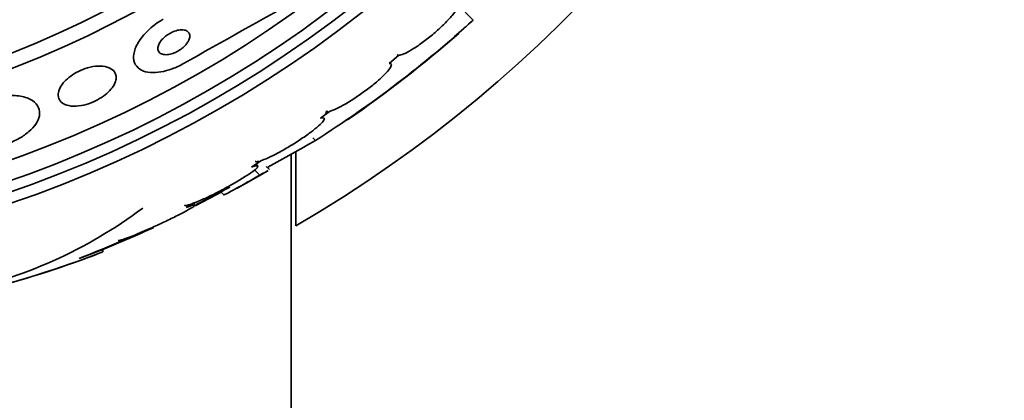
# Model space of a CAD drawing. Units: millimetres. Extents: x 0 to 1478, y 0 to 1758.
# Drawn here: x 1036 to 1058, y 1232 to 1241 of the extents above; entities that cross this region are included whole.
import ezdxf
from ezdxf import colors
from ezdxf.entities.mleader import LeaderData, LeaderLine
from ezdxf.math import Vec2, Vec3

# ---------------------------------------------------------------- set-up
doc = ezdxf.new("R2010")
doc.units = ezdxf.units.MM
doc.layers.add('DV1_Défaut', color=7, linetype='Continuous')
doc.layers.add('Défaut', color=7, linetype='Continuous')

# ---------------------------------------------------------------- blocks, each defined once
blk = doc.blocks.new('_DOT')
at = {"color": 0}
blk.add_line((0, 0), (-1, 0), dxfattribs=at)
at = {"color": 0, "const_width": 0.333}
blk.add_lwpolyline([(-0.1665, 0, 1), (0.1665, 0, 1)], format="xyb", close=True, dxfattribs=at)
blk = doc.blocks.new('SE')
at = {"layer": 'DV1_Défaut', "color": 7, "linetype": 'Continuous', "lineweight": 35}
for p, q in [((1046.1, 1240.896), (1045.749, 1241.247)), ((1044.199, 1239.914), (1044.42, 1240.1)), ((1042.645, 1238.676), (1042.846, 1238.828)), ((1042.811, 1238.823), (1042.749, 1238.776)), ((1041.084, 1237.568), (1041.297, 1237.711)), ((1041.983, 1187.169), (1041.983, 1237.858)), ((1042.083, 1237.914), (1042.083, 1236.232)), ((1041.269, 1237.387), (1041.153, 1237.503)), ((1041.224, 1237.592), (1041.183, 1237.634)), ((1041.489, 1237.512), (1041.419, 1237.582)), ((1040.284, 1236.937), (1039.81, 1236.688)), ((1040.284, 1236.937), (1040.276, 1236.945)), ((1040.396, 1236.996), (1040.284, 1236.937)), ((1040.388, 1237.004), (1040.455, 1236.937)), ((1039.602, 1236.65), (1039.767, 1236.746)), ((1039.804, 1236.712), (1039.769, 1236.748)), ((1037.719, 1235.701), (1037.185, 1235.494)), ((1037.719, 1235.647), (1037.719, 1235.701))]:
    blk.add_line(p, q, dxfattribs=at)
at = {"layer": 'DV1_Défaut', "color": 7, "linetype": 'Continuous', "lineweight": 18}
blk.add_line((1042.532, 1238.17), (1042.471, 1238.231), dxfattribs=at)
at = {"layer": 'DV1_Défaut', "color": 7, "linetype": 'Continuous', "lineweight": 35}
for radius in [26.834, 26.588, 26.346, 25.906, 23.976, 23.645, 22.655, 22]:
    blk.add_circle((1026.983, 1262.155), radius, dxfattribs=at)
for centre, radius, start, end in [((1026.983, 1262.155), 30, 300.2208, 239.7792), ((1257.91, 853.378), 443.951, 119.07475, 119.46327), ((1028.29, 1260.507), 26.491, 302.5222, 312.2451), ((1026.546, 1262.976), 29.494, 310.6931, 311.5287), ((1026.983, 1262.155), 28.6, 304.6836, 311.078), ((1011.825, 1291.738), 61.746, 298.67541, 299.82305), ((1026.983, 1262.155), 28.6, 298.6471, 300.3596), ((1026.983, 1262.155), 28.5, 296.8003, 298.5264), ((1032.32, 1245.009), 10.478, 281.1634, 306.9849), ((1004.449, 1316.332), 87.214, 292.04561, 293.24364), ((1026.983, 1262.155), 28.55, 292.0891, 294.5785), ((1028.531, 1259.551), 25.611, 275.2799, 290.2658), ((1029.301, 1257.197), 23.136, 278.0618, 291.3364), ((1026.983, 1262.155), 28.6, 291.3476, 292.0485)]:
    blk.add_arc(centre, radius, start, end, dxfattribs=at)
for points, knots in [([(1044.42, 1240.1), (1044.425, 1240.1), (1044.431, 1240.1), (1044.437, 1240.101), (1044.47, 1240.106), (1044.517, 1240.122), (1044.573, 1240.149), (1044.629, 1240.176), (1044.696, 1240.215), (1044.768, 1240.261), (1044.84, 1240.308), (1044.919, 1240.364), (1044.999, 1240.424), (1045.078, 1240.484), (1045.159, 1240.55), (1045.236, 1240.617), (1045.312, 1240.683), (1045.386, 1240.751), (1045.452, 1240.815), (1045.516, 1240.879), (1045.575, 1240.942), (1045.623, 1240.998), (1045.67, 1241.054), (1045.708, 1241.105), (1045.733, 1241.147), (1045.759, 1241.189), (1045.772, 1241.223), (1045.773, 1241.247), (1045.773, 1241.265), (1045.766, 1241.277), (1045.752, 1241.283)], [0, 0, 0, 0, 0.021027, 0.021027, 0.021027, 0.135838, 0.135838, 0.135838, 0.251209, 0.251209, 0.251209, 0.365836, 0.365836, 0.365836, 0.478522, 0.478522, 0.478522, 0.588977, 0.588977, 0.588977, 0.697909, 0.697909, 0.697909, 0.806642, 0.806642, 0.806642, 0.916532, 0.916532, 0.916532, 1, 1, 1, 1]), ([(1039.546, 1239.913), (1039.463, 1239.866), (1039.375, 1239.825), (1039.29, 1239.794), (1039.201, 1239.761), (1039.112, 1239.737), (1039.03, 1239.723), (1038.946, 1239.709), (1038.866, 1239.705), (1038.796, 1239.711), (1038.719, 1239.717), (1038.652, 1239.735), (1038.598, 1239.762), (1038.537, 1239.793), (1038.49, 1239.835), (1038.46, 1239.887), (1038.426, 1239.944), (1038.412, 1240.014), (1038.417, 1240.09), (1038.423, 1240.171), (1038.452, 1240.261), (1038.502, 1240.354), (1038.551, 1240.445), (1038.622, 1240.54), (1038.712, 1240.631), (1038.79, 1240.711), (1038.886, 1240.79), (1038.99, 1240.858), (1039.022, 1240.879), (1039.054, 1240.899), (1039.087, 1240.918)], [0, 0, 0, 0, 0.084997, 0.084997, 0.084997, 0.172813, 0.172813, 0.172813, 0.26313, 0.26313, 0.26313, 0.361847, 0.361847, 0.361847, 0.47279, 0.47279, 0.47279, 0.59638, 0.59638, 0.59638, 0.72733, 0.72733, 0.72733, 0.854329, 0.854329, 0.854329, 0.966339, 0.966339, 0.966339, 1, 1, 1, 1]), ([(1039.649, 1240.412), (1039.67, 1240.448), (1039.682, 1240.483), (1039.686, 1240.514), (1039.69, 1240.546), (1039.685, 1240.574), (1039.672, 1240.598), (1039.659, 1240.623), (1039.637, 1240.644), (1039.607, 1240.658), (1039.578, 1240.671), (1039.541, 1240.678), (1039.499, 1240.677), (1039.462, 1240.677), (1039.42, 1240.67), (1039.376, 1240.657), (1039.339, 1240.646), (1039.299, 1240.63), (1039.262, 1240.611), (1039.227, 1240.593), (1039.193, 1240.572), (1039.162, 1240.549), (1039.13, 1240.526), (1039.101, 1240.501), (1039.077, 1240.475), (1039.05, 1240.447), (1039.027, 1240.418), (1039.01, 1240.39), (1038.991, 1240.359), (1038.977, 1240.328), (1038.97, 1240.299), (1038.963, 1240.267), (1038.963, 1240.237), (1038.971, 1240.211), (1038.98, 1240.184), (1038.997, 1240.161), (1039.023, 1240.144), (1039.048, 1240.127), (1039.081, 1240.117), (1039.121, 1240.114), (1039.157, 1240.111), (1039.199, 1240.115), (1039.243, 1240.125), (1039.28, 1240.134), (1039.321, 1240.148), (1039.36, 1240.166), (1039.396, 1240.182), (1039.432, 1240.202), (1039.465, 1240.224), (1039.497, 1240.246), (1039.528, 1240.27), (1039.554, 1240.295), (1039.583, 1240.322), (1039.607, 1240.35), (1039.627, 1240.377), (1039.635, 1240.389), (1039.643, 1240.401), (1039.649, 1240.412)], [0, 0, 0, 0, 0.062883, 0.062883, 0.062883, 0.125589, 0.125589, 0.125589, 0.191247, 0.191247, 0.191247, 0.254078, 0.254078, 0.254078, 0.309093, 0.309093, 0.309093, 0.356428, 0.356428, 0.356428, 0.40017, 0.40017, 0.40017, 0.444661, 0.444661, 0.444661, 0.493175, 0.493175, 0.493175, 0.547855, 0.547855, 0.547855, 0.6091, 0.6091, 0.6091, 0.674418, 0.674418, 0.674418, 0.738302, 0.738302, 0.738302, 0.795244, 0.795244, 0.795244, 0.844179, 0.844179, 0.844179, 0.888499, 0.888499, 0.888499, 0.93252, 0.93252, 0.93252, 0.97968, 0.97968, 0.97968, 1, 1, 1, 1]), ([(1038.019, 1239.581), (1038.023, 1239.643), (1038.004, 1239.7), (1037.965, 1239.744), (1037.932, 1239.782), (1037.882, 1239.813), (1037.821, 1239.832), (1037.761, 1239.851), (1037.687, 1239.86), (1037.606, 1239.856), (1037.534, 1239.853), (1037.454, 1239.839), (1037.373, 1239.816), (1037.304, 1239.796), (1037.232, 1239.768), (1037.165, 1239.735), (1037.103, 1239.705), (1037.044, 1239.668), (1036.992, 1239.63), (1036.939, 1239.591), (1036.891, 1239.549), (1036.852, 1239.507), (1036.81, 1239.462), (1036.777, 1239.415), (1036.753, 1239.37), (1036.726, 1239.319), (1036.711, 1239.27), (1036.708, 1239.224), (1036.704, 1239.174), (1036.714, 1239.127), (1036.738, 1239.088), (1036.763, 1239.046), (1036.805, 1239.011), (1036.859, 1238.987), (1036.913, 1238.963), (1036.981, 1238.949), (1037.058, 1238.947), (1037.128, 1238.945), (1037.208, 1238.954), (1037.29, 1238.973), (1037.36, 1238.989), (1037.435, 1239.014), (1037.506, 1239.045), (1037.57, 1239.074), (1037.633, 1239.108), (1037.69, 1239.145), (1037.746, 1239.182), (1037.797, 1239.222), (1037.84, 1239.263), (1037.886, 1239.307), (1037.924, 1239.352), (1037.952, 1239.396), (1037.984, 1239.445), (1038.004, 1239.494), (1038.014, 1239.539), (1038.017, 1239.553), (1038.018, 1239.567), (1038.019, 1239.581)], [0, 0, 0, 0, 0.07673, 0.07673, 0.07673, 0.141723, 0.141723, 0.141723, 0.204687, 0.204687, 0.204687, 0.26029, 0.26029, 0.26029, 0.308191, 0.308191, 0.308191, 0.35222, 0.35222, 0.35222, 0.396721, 0.396721, 0.396721, 0.445022, 0.445022, 0.445022, 0.499303, 0.499303, 0.499303, 0.56004, 0.56004, 0.56004, 0.624921, 0.624921, 0.624921, 0.688698, 0.688698, 0.688698, 0.745995, 0.745995, 0.745995, 0.795515, 0.795515, 0.795515, 0.84031, 0.84031, 0.84031, 0.884531, 0.884531, 0.884531, 0.931572, 0.931572, 0.931572, 0.983854, 0.983854, 0.983854, 1, 1, 1, 1]), ([(1042.846, 1238.828), (1042.858, 1238.831), (1042.872, 1238.835), (1042.887, 1238.84), (1042.935, 1238.855), (1042.995, 1238.882), (1043.063, 1238.916), (1043.132, 1238.951), (1043.211, 1238.996), (1043.293, 1239.047), (1043.375, 1239.098), (1043.463, 1239.156), (1043.549, 1239.217), (1043.634, 1239.276), (1043.719, 1239.34), (1043.798, 1239.403), (1043.874, 1239.464), (1043.947, 1239.525), (1044.008, 1239.581), (1044.068, 1239.637), (1044.12, 1239.689), (1044.159, 1239.733), (1044.198, 1239.778), (1044.225, 1239.816), (1044.238, 1239.845), (1044.252, 1239.874), (1044.252, 1239.894), (1044.239, 1239.905), (1044.231, 1239.912), (1044.218, 1239.915), (1044.199, 1239.914)], [0, 0, 0, 0, 0.035678, 0.035678, 0.035678, 0.150134, 0.150134, 0.150134, 0.26632, 0.26632, 0.26632, 0.382324, 0.382324, 0.382324, 0.496274, 0.496274, 0.496274, 0.607276, 0.607276, 0.607276, 0.715807, 0.715807, 0.715807, 0.823381, 0.823381, 0.823381, 0.93182, 0.93182, 0.93182, 1, 1, 1, 1]), ([(1035.542, 1238.087), (1035.547, 1238.089), (1035.551, 1238.09), (1035.555, 1238.092), (1035.651, 1238.127), (1035.746, 1238.17), (1035.831, 1238.219), (1035.912, 1238.266), (1035.985, 1238.318), (1036.047, 1238.371), (1036.111, 1238.427), (1036.163, 1238.485), (1036.202, 1238.542), (1036.244, 1238.605), (1036.271, 1238.668), (1036.283, 1238.726), (1036.295, 1238.793), (1036.289, 1238.856), (1036.265, 1238.911), (1036.239, 1238.973), (1036.191, 1239.028), (1036.124, 1239.072), (1036.054, 1239.118), (1035.962, 1239.153), (1035.855, 1239.172), (1035.752, 1239.191), (1035.63, 1239.196), (1035.503, 1239.184), (1035.391, 1239.174), (1035.27, 1239.15), (1035.153, 1239.115), (1035.13, 1239.107), (1035.107, 1239.1), (1035.084, 1239.092)], [0, 0, 0, 0, 0.003911, 0.003911, 0.003911, 0.09566, 0.09566, 0.09566, 0.183415, 0.183415, 0.183415, 0.274491, 0.274491, 0.274491, 0.374555, 0.374555, 0.374555, 0.487122, 0.487122, 0.487122, 0.612044, 0.612044, 0.612044, 0.743228, 0.743228, 0.743228, 0.868899, 0.868899, 0.868899, 0.978778, 0.978778, 0.978778, 1, 1, 1, 1]), ([(1042.765, 1238.833), (1042.766, 1238.833), (1042.766, 1238.833), (1042.766, 1238.833), (1042.774, 1238.825), (1042.79, 1238.821), (1042.811, 1238.823)], [0, 0, 0, 0, 0.013503, 0.013503, 0.013503, 1, 1, 1, 1]), ([(1041.297, 1237.711), (1041.318, 1237.718), (1041.34, 1237.726), (1041.364, 1237.735), (1041.425, 1237.759), (1041.497, 1237.792), (1041.575, 1237.831), (1041.655, 1237.871), (1041.744, 1237.92), (1041.835, 1237.972), (1041.925, 1238.024), (1042.02, 1238.081), (1042.11, 1238.14), (1042.199, 1238.197), (1042.286, 1238.256), (1042.364, 1238.312), (1042.439, 1238.366), (1042.508, 1238.419), (1042.564, 1238.466), (1042.617, 1238.511), (1042.661, 1238.552), (1042.69, 1238.585), (1042.718, 1238.617), (1042.734, 1238.643), (1042.735, 1238.659), (1042.737, 1238.676), (1042.724, 1238.685), (1042.698, 1238.684), (1042.684, 1238.684), (1042.667, 1238.681), (1042.645, 1238.676)], [0, 0, 0, 0, 0.045596, 0.045596, 0.045596, 0.160023, 0.160023, 0.160023, 0.277307, 0.277307, 0.277307, 0.39504, 0.39504, 0.39504, 0.510481, 0.510481, 0.510481, 0.621983, 0.621983, 0.621983, 0.729812, 0.729812, 0.729812, 0.835817, 0.835817, 0.835817, 0.942443, 0.942443, 0.942443, 1, 1, 1, 1]), ([(1039.767, 1236.746), (1039.795, 1236.756), (1039.824, 1236.767), (1039.855, 1236.78), (1039.926, 1236.81), (1040.009, 1236.847), (1040.096, 1236.888), (1040.186, 1236.931), (1040.283, 1236.979), (1040.38, 1237.03), (1040.478, 1237.081), (1040.578, 1237.136), (1040.671, 1237.189), (1040.763, 1237.242), (1040.85, 1237.294), (1040.926, 1237.343), (1040.999, 1237.389), (1041.062, 1237.432), (1041.111, 1237.468), (1041.158, 1237.503), (1041.192, 1237.532), (1041.211, 1237.553), (1041.229, 1237.574), (1041.233, 1237.588), (1041.223, 1237.593), (1041.213, 1237.599), (1041.188, 1237.597), (1041.151, 1237.588), (1041.132, 1237.583), (1041.11, 1237.577), (1041.084, 1237.568)], [0, 0, 0, 0, 0.049823, 0.049823, 0.049823, 0.16414, 0.16414, 0.16414, 0.282747, 0.282747, 0.282747, 0.402596, 0.402596, 0.402596, 0.519801, 0.519801, 0.519801, 0.631726, 0.631726, 0.631726, 0.738419, 0.738419, 0.738419, 0.842251, 0.842251, 0.842251, 0.946487, 0.946487, 0.946487, 1, 1, 1, 1]), ([(1041.163, 1237.697), (1041.169, 1237.692), (1041.179, 1237.689), (1041.193, 1237.689), (1041.208, 1237.689), (1041.227, 1237.691), (1041.251, 1237.697)], [0, 0, 0, 0, 0.483436, 0.483436, 0.483436, 1, 1, 1, 1]), ([(1041.463, 1237.492), (1041.461, 1237.491), (1041.459, 1237.489), (1041.422, 1237.468), (1041.358, 1237.434), (1041.269, 1237.387)], [0, 0, 0, 0, 0.05209, 0.05209, 1, 1, 1, 1]), ([(1041.269, 1237.387), (1041.16, 1237.322), (1041.059, 1237.263), (1040.874, 1237.157), (1040.79, 1237.109), (1040.65, 1237.032), (1040.591, 1237), (1040.503, 1236.956), (1040.474, 1236.943), (1040.456, 1236.939), (1040.454, 1236.938), (1040.453, 1236.939)], [0, 0, 0, 0, 0.231057, 0.231057, 0.462113, 0.462113, 0.69317, 0.69317, 0.924226, 0.924226, 1, 1, 1, 1]), ([(1038.067, 1235.904), (1038.068, 1235.903), (1038.069, 1235.902), (1038.072, 1235.902), (1038.082, 1235.9), (1038.108, 1235.905), (1038.145, 1235.917), (1038.184, 1235.928), (1038.236, 1235.947), (1038.297, 1235.97), (1038.362, 1235.995), (1038.439, 1236.025), (1038.522, 1236.06), (1038.61, 1236.097), (1038.707, 1236.139), (1038.805, 1236.183), (1038.907, 1236.229), (1039.013, 1236.278), (1039.115, 1236.326), (1039.217, 1236.374), (1039.317, 1236.424), (1039.406, 1236.469), (1039.492, 1236.512), (1039.571, 1236.554), (1039.633, 1236.589), (1039.672, 1236.61), (1039.705, 1236.629), (1039.731, 1236.646), (1039.769, 1236.669), (1039.794, 1236.687), (1039.803, 1236.698), (1039.813, 1236.709), (1039.808, 1236.713), (1039.789, 1236.71), (1039.77, 1236.708), (1039.737, 1236.698), (1039.692, 1236.683), (1039.666, 1236.674), (1039.636, 1236.663), (1039.602, 1236.65)], [0, 0, 0, 0, 0.017144, 0.017144, 0.017144, 0.097909, 0.097909, 0.097909, 0.181086, 0.181086, 0.181086, 0.269104, 0.269104, 0.269104, 0.362665, 0.362665, 0.362665, 0.460207, 0.460207, 0.460207, 0.558061, 0.558061, 0.558061, 0.652076, 0.652076, 0.652076, 0.708918, 0.708918, 0.708918, 0.79018, 0.79018, 0.79018, 0.871445, 0.871445, 0.871445, 0.952847, 0.952847, 0.952847, 1, 1, 1, 1]), ([(1039.569, 1236.703), (1039.569, 1236.702), (1039.57, 1236.701), (1039.571, 1236.701), (1039.581, 1236.695), (1039.606, 1236.696), (1039.643, 1236.705), (1039.662, 1236.71), (1039.685, 1236.717), (1039.711, 1236.726)], [0, 0, 0, 0, 0.058106, 0.058106, 0.058106, 0.67688, 0.67688, 0.67688, 1, 1, 1, 1])]:
    blk.add_open_spline(points, degree=3, knots=knots, dxfattribs=at)
blk.add_open_spline([(1044.382, 1240.111), (1044.386, 1240.108), (1044.39, 1240.105), (1044.396, 1240.103)], degree=3, dxfattribs=at)

msp = doc.modelspace()

# ---------------------------------------------------------------- block references
at = {"layer": 'Défaut'}
msp.add_blockref('SE', (0, 0), dxfattribs=at)

# ---------------------------------------------------------------- leaders
at = {"layer": 'Défaut', "color": 7, "linetype": 'Continuous', "lineweight": 18}
ml = msp.add_multileader_mtext('Standard', dxfattribs=at)
ml.set_content('{\\pxsm0.9;\\fSolid Edge ISO|b1||i0||c0|p34;\\W1.;11/07/2019\\P}', color=256)
ml.set_leader_properties()
ml.set_arrow_properties(name='DOT')
ml.build(insert=Vec2(0, 0))
ml.multileader.update_dxf_attribs({"leader_type": 0, "dogleg_length": 0, "arrow_head_size": 12})
ctx = ml.context
ctx.base_point, ctx.char_height, ctx.arrow_head_size, ctx.landing_gap_size = Vec3(1390.407, 1750.708), 12, 12, 4.2
notes = []
notes.append((ctx, [(0, (0, 0, 0), (0, 0), (1, 0), 1, [])]))
ctx.mtext.insert = Vec3(1392.407, 1756.828)
for ctx, leaders in notes:
    for number, flags, end, landing, length, lines in leaders:
        leader = LeaderData()
        leader.index, (leader.has_last_leader_line, leader.has_dogleg_vector, leader.attachment_direction) = number, flags
        leader.last_leader_point, leader.dogleg_vector, leader.dogleg_length = Vec3(end), Vec3(landing), length
        for number, points, colour, breaks in lines:
            line = LeaderLine()
            line.index, line.vertices, line.color, line.breaks = number, Vec3.list(points), colors.encode_raw_color(colour), breaks
            leader.lines.append(line)
        ctx.leaders.append(leader)

doc.saveas('drawing.dxf')
